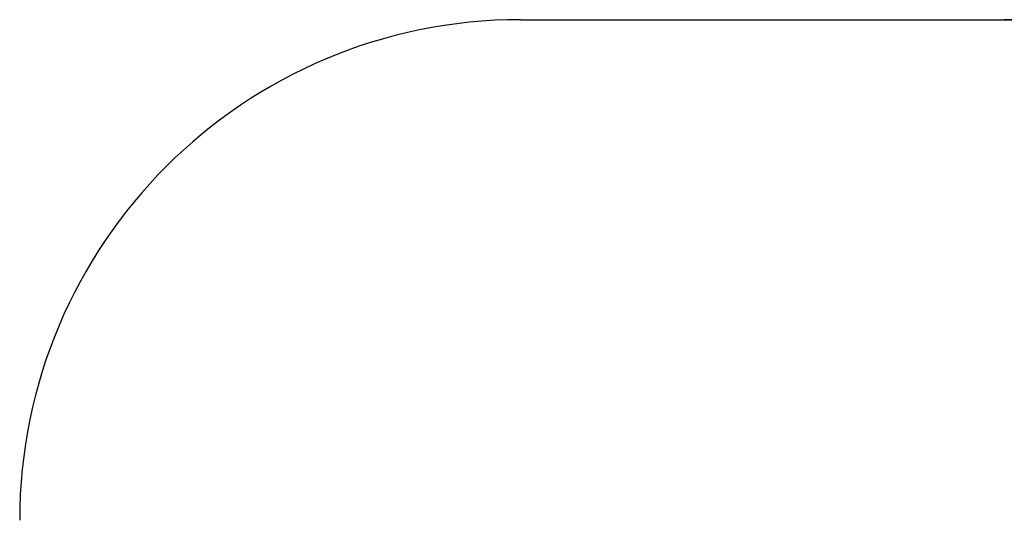
# Model space of a CAD drawing. Units: millimetres. Extents: x 600 to 9904, y 1818 to 14350.
# Drawn here: x 2929 to 5879, y 5945 to 7445 of the extents above; entities that cross this region are included whole.
import ezdxf

# ---------------------------------------------------------------- set-up
doc = ezdxf.new("R2010")
doc.units = ezdxf.units.MM
doc.header["$LTSCALE"] = 50
doc.header["$PDSIZE"] = -1
doc.linetypes.add('SLD-Сплошная', pattern=[0])
doc.styles.get("Standard").update_dxf_attribs({"font": 'isocpeui.ttf'})
doc.dimstyles.new('ISO-25', dxfattribs={"dimtxt": 2.5, "dimasz": 2.5, "dimexe": 1.25, "dimexo": 0.625, "dimtad": 1, "dimtxsty": 'Standard', "dimcen": 2.5, "dimadec": 0, "dimazin": 0, "dimtfac": 1, "dimtmove": 0, "dimatfit": 3, "dimfxl": 1, "dimarcsym": 0})

# ---------------------------------------------------------------- blocks, each defined once
blk = doc.blocks.new('*D17')
at = {"color": 0, "lineweight": -2, "transparency": 16777216}
for p, q in [((5077, 7445.4), (8543.5, 7445.4)), ((8493.5, 7295.4), (8493.5, 5418.9)), ((8493.5, 3092.4), (8493.5, 4968.9)), ((5065.8, 2942.4), (8543.5, 2942.4))]:
    blk.add_line(p, q, dxfattribs=at)
at = {"color": 0, "transparency": 16777216}
for points in [[(8468.5, 7295.4), (8518.5, 7295.4), (8493.5, 7445.4)], [(8468.5, 3092.4), (8518.5, 3092.4), (8493.5, 2942.4)]]:
    blk.add_solid(points, dxfattribs=at)
at = {"layer": 'Defpoints', "color": 0, "transparency": 16777216}
for p in [(5077, 7445.4), (5065.8, 2942.4), (8493.5, 2942.4)]:
    blk.add_point(p, dxfattribs=at)
at = {"color": 0, "transparency": 16777216, "insert": (8493.5, 5193.9), "char_height": 150, "attachment_point": 5}
blk.add_mtext('4503', dxfattribs=at)

msp = doc.modelspace()

# ---------------------------------------------------------------- linework, layer by layer
at = {"color": 251, "linetype": 'SLD-Сплошная', "true_color": 0x636466}
msp.add_line((4429.4, 7445.4), (5878.6, 7445.4), dxfattribs=at)
for centre, start, end in [((4429.4, 5945.4), 90, 180), ((5878.6, 5945.4), 0, 90)]:
    msp.add_arc(centre, 1500, start, end, dxfattribs=at)

# ---------------------------------------------------------------- dimensions: what is measured, and where the dimension line sits
at = {"color": 251, "true_color": 0x636466}
dim = msp.add_linear_dim(base=(8493.5, 2942.4), p1=(5077, 7445.4), p2=(5065.8, 2942.4), angle=90, dimstyle='ISO-25', override={"dimtxt": 150, "dimasz": 150, "dimexe": 50, "dimexo": 0, "dimgap": 150, "dimtih": 1, "dimtoh": 1, "dimdec": 0, "dimzin": 0, "dimadec": 2, "dimtdec": 3, "dimtzin": 0}, dxfattribs=at)
dim.commit()
dim.dimension.update_dxf_attribs({"geometry": '*D17', "text_midpoint": (8493.5, 5193.9)})

doc.saveas('drawing.dxf')
